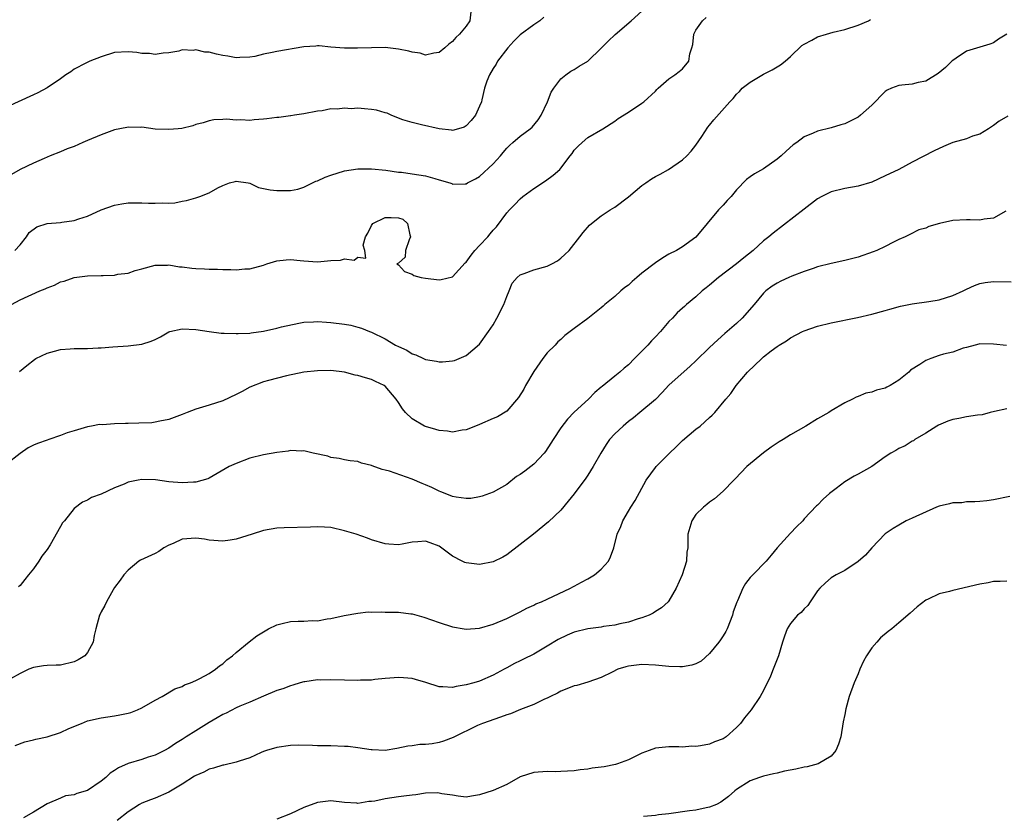
# Model space of a CAD drawing. Units: inches. Extents: x 2526000 to 2529000, y 1548000 to 1551000.
# Drawn here: x 2526401 to 2526547, y 1548619 to 1548737 of the extents above; entities that cross this region are included whole.
import ezdxf

# ---------------------------------------------------------------- set-up
doc = ezdxf.new("R2010")
doc.units = ezdxf.units.IN
doc.header["$MEASUREMENT"] = 0
doc.layers.add('LD25261548_2ft', color=253, linetype='Continuous')

msp = doc.modelspace()

# ---------------------------------------------------------------- linework, layer by layer
at = {"layer": 'LD25261548_2ft'}
for points, elevation in [([(2526467.69, 1548738.31), (2526467.53, 1548737), (2526467, 1548736.22), (2526466.02, 1548735), (2526465.49, 1548734.51), (2526465, 1548733.95), (2526464.46, 1548733.54), (2526463.87, 1548733), (2526463, 1548732.28), (2526462.22, 1548732.22), (2526461, 1548731.92), (2526460.22, 1548732.22), (2526459, 1548732.36), (2526458.51, 1548732.51), (2526457, 1548732.81), (2526455, 1548733.02), (2526452.99, 1548733.01), (2526450.95, 1548732.95), (2526449, 1548732.94), (2526447, 1548733.11), (2526445.27, 1548733.27), (2526445, 1548733.27), (2526444.77, 1548733.23), (2526443, 1548733.13), (2526439, 1548732.47), (2526438.28, 1548732.28), (2526437, 1548732.05), (2526435.72, 1548731.72), (2526435, 1548731.59), (2526433.54, 1548731.54), (2526433, 1548731.5), (2526431.75, 1548731.75), (2526431, 1548731.85), (2526430.05, 1548732.05), (2526429, 1548732.35), (2526428.36, 1548732.36), (2526427, 1548732.7), (2526426.6, 1548732.6), (2526425, 1548732.67), (2526424.51, 1548732.51), (2526423, 1548732.24), (2526422.18, 1548732.18), (2526421, 1548731.99), (2526420.17, 1548732.17), (2526419, 1548732.17), (2526418.28, 1548732.28), (2526417, 1548732.39), (2526415, 1548732.28), (2526413, 1548731.67), (2526411.33, 1548731), (2526410.74, 1548730.74), (2526409, 1548729.81), (2526408.54, 1548729.46), (2526407.78, 1548729), (2526407, 1548728.42), (2526405, 1548727.06), (2526403.66, 1548726.34), (2526403, 1548726.05), (2526399, 1548724.21)], 7472), ([(2526399.75, 1548695), (2526401, 1548695.68), (2526403.93, 1548697), (2526404.7, 1548697.3), (2526405, 1548697.46), (2526406.12, 1548697.88), (2526407, 1548698.34), (2526407.53, 1548698.47), (2526409, 1548698.98), (2526411, 1548699.24), (2526413, 1548699.27), (2526413.3, 1548699.3), (2526415, 1548699.35), (2526415.47, 1548699.47), (2526417, 1548699.66), (2526418.03, 1548700.03), (2526419, 1548700.26), (2526421, 1548700.83), (2526422.83, 1548700.83), (2526423, 1548700.87), (2526424.58, 1548700.58), (2526425, 1548700.59), (2526426.4, 1548700.39), (2526427, 1548700.35), (2526428.28, 1548700.28), (2526429, 1548700.23), (2526430.22, 1548700.22), (2526431, 1548700.16), (2526432.19, 1548700.19), (2526433, 1548700.12), (2526434.27, 1548700.27), (2526435, 1548700.29), (2526437, 1548700.82), (2526437.52, 1548701), (2526439, 1548701.44), (2526440.37, 1548701.63), (2526441, 1548701.68), (2526442.47, 1548701.53), (2526443, 1548701.46), (2526445, 1548701.32), (2526447, 1548701.52), (2526448.42, 1548701.58), (2526449, 1548701.75), (2526450.42, 1548701.58), (2526451, 1548702), (2526452.15, 1548701.85), (2526452.01, 1548703), (2526451.77, 1548703.77), (2526452.13, 1548705), (2526452.44, 1548705.56), (2526453, 1548706.7), (2526453.2, 1548707), (2526455, 1548707.87), (2526455.9, 1548707.9), (2526457, 1548707.85), (2526457.62, 1548707.62), (2526458.31, 1548707), (2526458.68, 1548705.32), (2526458.77, 1548705), (2526458.55, 1548704.55), (2526458.05, 1548703), (2526457.98, 1548702.02), (2526457, 1548701.13), (2526456.74, 1548701), (2526457, 1548700.85), (2526457.89, 1548699.89), (2526459, 1548699.47), (2526459.27, 1548699.27), (2526460.36, 1548699), (2526461, 1548698.88), (2526463, 1548698.66), (2526463.3, 1548698.7), (2526465, 1548699.11), (2526466.85, 1548701.15), (2526467, 1548701.27), (2526467.72, 1548702.28), (2526468.27, 1548703), (2526469, 1548703.73), (2526470.19, 1548705), (2526470.56, 1548705.44), (2526471, 1548706), (2526471.5, 1548706.5), (2526473, 1548708.56), (2526473.41, 1548709), (2526474.21, 1548709.79), (2526475, 1548710.66), (2526475.41, 1548711), (2526477, 1548712.17), (2526478.72, 1548713.28), (2526479.88, 1548714.12), (2526480.85, 1548715), (2526481, 1548715.16), (2526482.39, 1548717), (2526482.67, 1548717.34), (2526483, 1548717.85), (2526483.57, 1548718.43), (2526484.16, 1548719), (2526485, 1548719.71), (2526487.23, 1548721), (2526489, 1548722.16), (2526489.47, 1548722.53), (2526491, 1548723.47), (2526493, 1548724.79), (2526493.28, 1548725), (2526495, 1548726.6), (2526495.19, 1548726.81), (2526495.43, 1548727), (2526497, 1548728.42), (2526497.87, 1548729), (2526498.49, 1548729.51), (2526499, 1548729.89), (2526499.96, 1548731), (2526500.08, 1548732.08), (2526500.38, 1548733), (2526500.54, 1548733.46), (2526500.67, 1548735), (2526501, 1548735.6), (2526501.97, 1548737), (2526502.52, 1548737.48)], 7478), ([(2526478.49, 1548737.51), (2526477.91, 1548737), (2526477, 1548736.4), (2526475, 1548734.91), (2526474.04, 1548733.96), (2526473.17, 1548733), (2526471.64, 1548731), (2526471.44, 1548730.56), (2526471, 1548729.92), (2526470.45, 1548729), (2526470.07, 1548728.07), (2526469.73, 1548727), (2526469.3, 1548725.3), (2526469.26, 1548725), (2526469, 1548724.34), (2526468.39, 1548723), (2526467.75, 1548722.25), (2526467, 1548721.44), (2526466.73, 1548721.27), (2526465.87, 1548721), (2526465, 1548720.77), (2526464.81, 1548720.81), (2526463, 1548720.98), (2526460.42, 1548721.58), (2526459, 1548721.95), (2526457.65, 1548722.34), (2526457, 1548722.57), (2526455.92, 1548723), (2526455.3, 1548723.3), (2526455, 1548723.35), (2526453.75, 1548723.75), (2526453, 1548723.87), (2526451.94, 1548723.94), (2526451, 1548724.05), (2526449.97, 1548723.97), (2526449, 1548724.05), (2526447.9, 1548723.9), (2526447, 1548723.94), (2526445.69, 1548723.69), (2526445, 1548723.63), (2526443, 1548723.22), (2526441.59, 1548723), (2526441.07, 1548722.93), (2526441, 1548722.94), (2526439.3, 1548722.7), (2526439, 1548722.69), (2526437.5, 1548722.5), (2526437, 1548722.42), (2526435.65, 1548722.35), (2526435, 1548722.23), (2526433.66, 1548722.34), (2526433, 1548722.26), (2526431.57, 1548722.43), (2526431, 1548722.38), (2526429.69, 1548722.31), (2526429, 1548722.19), (2526428.11, 1548721.88), (2526427, 1548721.63), (2526426.57, 1548721.43), (2526424.94, 1548721.06), (2526424.39, 1548721), (2526423, 1548720.88), (2526421, 1548720.97), (2526419, 1548721.23), (2526418.79, 1548721.21), (2526417, 1548721.24), (2526416.81, 1548721.19), (2526415, 1548720.83), (2526413, 1548720.11), (2526411, 1548719.27), (2526410.31, 1548719), (2526409, 1548718.39), (2526407.97, 1548718.03), (2526407, 1548717.59), (2526405.47, 1548717), (2526404.59, 1548716.59), (2526403, 1548715.93), (2526401, 1548714.97), (2526399.76, 1548714.24)], 7474), ([(2526400.25, 1548703), (2526401, 1548703.83), (2526401.95, 1548705), (2526402.36, 1548705.64), (2526403.48, 1548706.52), (2526405.03, 1548706.97), (2526407, 1548707.16), (2526407.21, 1548707.21), (2526409, 1548707.44), (2526409.69, 1548707.69), (2526411, 1548708.09), (2526413, 1548708.99), (2526415, 1548709.72), (2526416.08, 1548709.92), (2526417, 1548710.03), (2526419, 1548710.05), (2526420.02, 1548709.98), (2526421, 1548709.98), (2526422.05, 1548710.05), (2526423, 1548710.01), (2526423.93, 1548710.07), (2526425, 1548710.29), (2526425.61, 1548710.39), (2526427, 1548710.8), (2526427.16, 1548710.84), (2526427.61, 1548711), (2526429, 1548711.55), (2526430.29, 1548712.29), (2526431, 1548712.6), (2526431.97, 1548713), (2526432.81, 1548713.19), (2526433, 1548713.26), (2526434.76, 1548713), (2526435, 1548712.94), (2526436.3, 1548712.3), (2526437.99, 1548711.99), (2526439, 1548711.89), (2526439.86, 1548711.86), (2526441, 1548711.89), (2526442.08, 1548712.08), (2526443, 1548712.35), (2526444.76, 1548713.24), (2526445, 1548713.28), (2526446.15, 1548713.85), (2526447, 1548714.14), (2526449, 1548714.77), (2526451, 1548715.09), (2526453, 1548715.1), (2526455.13, 1548714.87), (2526457, 1548714.61), (2526457.43, 1548714.57), (2526459, 1548714.36), (2526461, 1548714.03), (2526462.37, 1548713.63), (2526463, 1548713.47), (2526464.61, 1548713), (2526464.9, 1548712.9), (2526465, 1548712.83), (2526466.85, 1548712.85), (2526467, 1548712.84), (2526467.21, 1548713), (2526468.39, 1548713.61), (2526469, 1548713.95), (2526471, 1548715.81), (2526472.08, 1548717), (2526472.5, 1548717.5), (2526473, 1548718.13), (2526473.44, 1548718.57), (2526473.9, 1548719), (2526475, 1548719.9), (2526476.47, 1548721), (2526476.76, 1548721.24), (2526477.68, 1548722.32), (2526478.12, 1548723), (2526479.05, 1548725), (2526479.58, 1548726.42), (2526479.97, 1548727), (2526481, 1548728.38), (2526481.74, 1548729), (2526482.47, 1548729.53), (2526483, 1548729.79), (2526483.72, 1548730.28), (2526485, 1548731.02), (2526487, 1548732.92), (2526488, 1548734), (2526489.03, 1548734.97), (2526491.4, 1548737), (2526493, 1548738.44)], 7476), ([(2526400.91, 1548685.09), (2526402.03, 1548685.97), (2526403.13, 1548686.87), (2526403.34, 1548687), (2526405, 1548687.82), (2526406.09, 1548688.09), (2526407, 1548688.35), (2526408.43, 1548688.43), (2526409, 1548688.49), (2526410.5, 1548688.5), (2526411, 1548688.49), (2526412.58, 1548688.58), (2526413, 1548688.58), (2526414.72, 1548688.72), (2526417, 1548688.87), (2526419, 1548689.12), (2526420.41, 1548689.59), (2526421, 1548689.84), (2526421.77, 1548690.23), (2526423, 1548690.95), (2526423.15, 1548691), (2526425, 1548691.4), (2526427, 1548691.3), (2526429, 1548690.99), (2526430.74, 1548690.74), (2526431.22, 1548690.78), (2526433, 1548690.69), (2526433.27, 1548690.73), (2526435, 1548690.78), (2526435.18, 1548690.82), (2526437, 1548691.06), (2526439, 1548691.49), (2526439.7, 1548691.7), (2526442.26, 1548692.26), (2526443, 1548692.38), (2526444.44, 1548692.44), (2526445, 1548692.5), (2526446.36, 1548692.36), (2526447, 1548692.35), (2526449, 1548692.09), (2526449.94, 1548691.94), (2526451, 1548691.65), (2526451.5, 1548691.5), (2526452.68, 1548691), (2526453, 1548690.89), (2526455, 1548689.94), (2526456.55, 1548689), (2526457, 1548688.76), (2526458.22, 1548688.22), (2526459, 1548687.7), (2526459.56, 1548687.56), (2526460.67, 1548687), (2526461, 1548686.85), (2526462.61, 1548686.61), (2526463, 1548686.49), (2526463.49, 1548686.51), (2526465, 1548686.66), (2526465.27, 1548686.73), (2526467, 1548687.46), (2526469, 1548689.15), (2526470.33, 1548691), (2526471, 1548692.01), (2526471.55, 1548693), (2526472.57, 1548695), (2526473, 1548696.17), (2526473.37, 1548697), (2526473.83, 1548698.17), (2526474.54, 1548699), (2526475, 1548699.41), (2526475.58, 1548699.58), (2526477, 1548700.14), (2526479, 1548700.69), (2526479.67, 1548701), (2526480.52, 1548701.48), (2526481, 1548701.85), (2526481.61, 1548702.39), (2526482.23, 1548703), (2526483.82, 1548705), (2526484.32, 1548705.68), (2526485.26, 1548706.74), (2526485.53, 1548707), (2526487, 1548708.11), (2526488.3, 1548709), (2526489, 1548709.4), (2526491, 1548710.96), (2526493, 1548712.61), (2526493.58, 1548713), (2526494.41, 1548713.59), (2526495, 1548713.95), (2526495.71, 1548714.29), (2526496.93, 1548715), (2526499, 1548716.42), (2526499.63, 1548717), (2526500.29, 1548717.71), (2526501, 1548718.57), (2526501.88, 1548719.88), (2526502.76, 1548721.24), (2526503, 1548721.55), (2526503.66, 1548722.34), (2526506.03, 1548725), (2526506.52, 1548725.48), (2526507, 1548726.11), (2526507.45, 1548726.55), (2526507.85, 1548727), (2526509, 1548727.9), (2526511, 1548729.11), (2526512.26, 1548729.74), (2526513, 1548730.2), (2526513.53, 1548730.47), (2526514.21, 1548731), (2526515, 1548731.7), (2526516.68, 1548733.32), (2526517, 1548733.54), (2526518.12, 1548734.12), (2526519, 1548734.62), (2526520.32, 1548735), (2526521.32, 1548735.32), (2526523, 1548735.72), (2526525, 1548736.35), (2526526.51, 1548737), (2526526.81, 1548737.19)], 7480), ([(2526547, 1548735.01), (2526545.74, 1548734.26), (2526545, 1548733.72), (2526544.49, 1548733.51), (2526543, 1548733.11), (2526541, 1548732.49), (2526539.47, 1548731.47), (2526539, 1548731.14), (2526538.85, 1548731), (2526537.92, 1548730.08), (2526536.82, 1548729.18), (2526535, 1548728.04), (2526533.85, 1548727.85), (2526533, 1548727.62), (2526531.46, 1548727.46), (2526531, 1548727.4), (2526529.95, 1548727), (2526529.3, 1548726.7), (2526529, 1548726.53), (2526527, 1548724.52), (2526525.34, 1548723), (2526525, 1548722.75), (2526523, 1548721.75), (2526522.41, 1548721.59), (2526521, 1548721.14), (2526519, 1548720.66), (2526518.34, 1548720.34), (2526517, 1548719.8), (2526515.94, 1548719), (2526515.37, 1548718.63), (2526514.32, 1548717.68), (2526513.59, 1548717), (2526513, 1548716.5), (2526511, 1548715.08), (2526509.64, 1548714.36), (2526509, 1548713.9), (2526508.5, 1548713.5), (2526507, 1548711.95), (2526506.2, 1548711), (2526505.62, 1548710.38), (2526505, 1548709.69), (2526504.32, 1548709), (2526501, 1548704.97), (2526499, 1548703.55), (2526498.11, 1548703), (2526497, 1548702.45), (2526496.09, 1548701.91), (2526495, 1548701.18), (2526493, 1548699.62), (2526492.25, 1548699), (2526491.58, 1548698.42), (2526491, 1548697.88), (2526490.49, 1548697.51), (2526489.89, 1548697), (2526489, 1548696.17), (2526487.5, 1548695), (2526487.26, 1548694.74), (2526487, 1548694.49), (2526485, 1548692.94), (2526483, 1548691.45), (2526481.61, 1548690.39), (2526481, 1548689.81), (2526480.55, 1548689.45), (2526480.17, 1548689), (2526479, 1548687.86), (2526478.36, 1548687), (2526477, 1548685.08), (2526475.77, 1548683), (2526475.52, 1548682.48), (2526474.77, 1548681.23), (2526473, 1548679.2), (2526471.63, 1548678.37), (2526471, 1548678.11), (2526469, 1548677.24), (2526468.4, 1548677), (2526467, 1548676.47), (2526466.39, 1548676.39), (2526465, 1548676.12), (2526464.25, 1548676.25), (2526463, 1548676.33), (2526462.5, 1548676.5), (2526461, 1548676.93), (2526460.85, 1548677), (2526459, 1548678.08), (2526458.05, 1548679), (2526457.58, 1548679.58), (2526457, 1548680.51), (2526456.66, 1548681), (2526455, 1548682.9), (2526454.85, 1548683), (2526453.61, 1548683.61), (2526453, 1548683.89), (2526452.13, 1548684.13), (2526451, 1548684.5), (2526450.56, 1548684.56), (2526449, 1548684.97), (2526447, 1548685.21), (2526445, 1548685.19), (2526443, 1548684.97), (2526440.43, 1548684.43), (2526437.77, 1548683.77), (2526437, 1548683.54), (2526435, 1548682.74), (2526433.86, 1548682.14), (2526433, 1548681.7), (2526431, 1548680.76), (2526429, 1548680.11), (2526427, 1548679.49), (2526425.71, 1548679), (2526425, 1548678.7), (2526423, 1548677.96), (2526421.71, 1548677.71), (2526421, 1548677.56), (2526420.5, 1548677.5), (2526418.58, 1548677.42), (2526417, 1548677.37), (2526416.61, 1548677.39), (2526415, 1548677.32), (2526413.21, 1548677.21), (2526412.78, 1548677.22), (2526411.56, 1548677), (2526411, 1548676.91), (2526409, 1548676.32), (2526407.99, 1548675.99), (2526407, 1548675.59), (2526405.25, 1548675), (2526405, 1548674.93), (2526403.59, 1548674.41), (2526403, 1548674.17), (2526402.21, 1548673.79), (2526401, 1548672.96), (2526399, 1548671.37)], 7482), ([(2526547.12, 1548722.88), (2526545.84, 1548722.16), (2526545, 1548721.49), (2526544.3, 1548721), (2526543, 1548720.22), (2526541.9, 1548719.9), (2526541, 1548719.54), (2526539, 1548718.98), (2526537.63, 1548718.37), (2526536.25, 1548717.75), (2526533, 1548716.08), (2526531, 1548715), (2526529, 1548714.03), (2526527, 1548713.11), (2526525, 1548712.52), (2526523, 1548712.16), (2526521, 1548711.69), (2526519.62, 1548711), (2526519, 1548710.64), (2526517, 1548709.12), (2526512.43, 1548705.57), (2526511.79, 1548705), (2526511, 1548704.42), (2526509.45, 1548703), (2526508.07, 1548701.93), (2526507.01, 1548701), (2526504.31, 1548699), (2526503, 1548697.87), (2526502.51, 1548697.49), (2526501.91, 1548697), (2526501, 1548696.14), (2526499.59, 1548695), (2526499.28, 1548694.72), (2526499, 1548694.44), (2526498.21, 1548693.79), (2526497.53, 1548693), (2526497, 1548692.46), (2526495.77, 1548691), (2526495, 1548690.23), (2526494.4, 1548689.6), (2526493.89, 1548689), (2526491.93, 1548687), (2526491, 1548686.08), (2526490.4, 1548685.6), (2526489.73, 1548685), (2526489, 1548684.38), (2526487.12, 1548682.88), (2526487, 1548682.77), (2526486.03, 1548681.97), (2526485.1, 1548681), (2526483, 1548679.08), (2526481.98, 1548678.02), (2526481, 1548676.72), (2526479.88, 1548675), (2526479.55, 1548674.45), (2526478.75, 1548673.25), (2526478.56, 1548673), (2526477, 1548671.35), (2526476.56, 1548671), (2526475.66, 1548670.34), (2526475, 1548669.83), (2526474.47, 1548669.53), (2526473, 1548668.37), (2526471, 1548667.24), (2526469.36, 1548666.64), (2526469, 1548666.51), (2526467.7, 1548666.3), (2526467, 1548666.28), (2526465.54, 1548666.46), (2526465, 1548666.59), (2526463.92, 1548667), (2526463.28, 1548667.28), (2526463, 1548667.36), (2526461.91, 1548667.91), (2526461, 1548668.33), (2526460.51, 1548668.51), (2526459, 1548669.16), (2526455.68, 1548670.32), (2526455, 1548670.5), (2526454.57, 1548670.57), (2526453.12, 1548671.12), (2526453, 1548671.19), (2526451.51, 1548671.51), (2526451, 1548671.74), (2526449.86, 1548671.86), (2526449, 1548672), (2526448.2, 1548672.2), (2526447, 1548672.34), (2526446.53, 1548672.53), (2526444.36, 1548673), (2526443, 1548673.32), (2526442.7, 1548673.3), (2526441, 1548673.37), (2526440.69, 1548673.31), (2526439, 1548673.11), (2526437, 1548672.74), (2526435, 1548672.23), (2526433, 1548671.48), (2526431.95, 1548671), (2526429, 1548669.31), (2526428.79, 1548669.21), (2526427, 1548668.68), (2526426.68, 1548668.68), (2526425, 1548668.58), (2526423, 1548668.75), (2526421.03, 1548669.03), (2526419, 1548669.09), (2526418.46, 1548669), (2526417, 1548668.69), (2526416.43, 1548668.43), (2526415, 1548667.88), (2526413, 1548666.93), (2526411.59, 1548666.41), (2526411, 1548666.06), (2526410.24, 1548665.76), (2526409, 1548664.8), (2526407.56, 1548663), (2526407.3, 1548662.7), (2526407, 1548662.16), (2526405.44, 1548659.44), (2526405, 1548658.73), (2526404.25, 1548657.75), (2526403.8, 1548657), (2526403, 1548655.88), (2526402.26, 1548655), (2526401.73, 1548654.27), (2526401, 1548653.43), (2526400.78, 1548653.22)], 7484), ([(2526546.83, 1548708.83), (2526545, 1548707.77), (2526543.63, 1548707.63), (2526543, 1548707.48), (2526541.54, 1548707.54), (2526541, 1548707.53), (2526539, 1548707.41), (2526537.03, 1548706.97), (2526535.45, 1548706.55), (2526535, 1548706.31), (2526533.96, 1548706.04), (2526532.62, 1548705.37), (2526531.96, 1548705), (2526531, 1548704.6), (2526530.23, 1548704.23), (2526529, 1548703.59), (2526527.76, 1548703), (2526527.22, 1548702.78), (2526525, 1548702.03), (2526523, 1548701.53), (2526521, 1548701.09), (2526519, 1548700.55), (2526518.35, 1548700.35), (2526517, 1548699.86), (2526515.19, 1548699.19), (2526514.75, 1548699), (2526513.55, 1548698.45), (2526513, 1548698.16), (2526512.29, 1548697.71), (2526511.35, 1548697), (2526511, 1548696.67), (2526509.62, 1548695), (2526507.85, 1548693), (2526507, 1548692.21), (2526505.64, 1548691), (2526505.29, 1548690.71), (2526504.22, 1548689.78), (2526503, 1548688.63), (2526501, 1548686.66), (2526500.12, 1548685.88), (2526497, 1548683.04), (2526496.01, 1548681.99), (2526495, 1548680.96), (2526492.72, 1548679), (2526491.76, 1548678.24), (2526491, 1548677.67), (2526490.22, 1548677), (2526489, 1548675.87), (2526488.21, 1548675), (2526487.72, 1548674.28), (2526486.91, 1548673), (2526485.8, 1548671), (2526485, 1548669.73), (2526484.71, 1548669.29), (2526483, 1548666.97), (2526482.11, 1548665.89), (2526481, 1548664.58), (2526479.18, 1548662.82), (2526476.95, 1548661), (2526473, 1548657.95), (2526472.41, 1548657.59), (2526471, 1548656.89), (2526469, 1548656.52), (2526468.56, 1548656.56), (2526467, 1548656.76), (2526466.82, 1548656.82), (2526466.43, 1548657), (2526465, 1548657.75), (2526463, 1548659.24), (2526461.7, 1548659.7), (2526461, 1548659.97), (2526459.86, 1548659.86), (2526459, 1548659.83), (2526457.52, 1548659.52), (2526457, 1548659.45), (2526455.54, 1548659.54), (2526455, 1548659.59), (2526453, 1548660.19), (2526452.39, 1548660.39), (2526450.75, 1548661), (2526449, 1548661.5), (2526447, 1548661.97), (2526446.05, 1548662.05), (2526445, 1548662.08), (2526443.98, 1548662.02), (2526440.06, 1548661.94), (2526439, 1548661.9), (2526437, 1548661.54), (2526435.34, 1548661), (2526433, 1548660.28), (2526432.11, 1548660.11), (2526431, 1548659.95), (2526429, 1548660.13), (2526428.27, 1548660.27), (2526427, 1548660.43), (2526425, 1548660.25), (2526423.64, 1548659.64), (2526423, 1548659.39), (2526422.3, 1548659), (2526421.54, 1548658.46), (2526421, 1548658.15), (2526418.84, 1548657.16), (2526418.57, 1548657), (2526417, 1548655.69), (2526416.36, 1548655), (2526415.81, 1548654.19), (2526415, 1548653.13), (2526414.78, 1548652.78), (2526413.78, 1548651), (2526413.56, 1548650.44), (2526413, 1548649.5), (2526412.85, 1548649.15), (2526412.76, 1548649), (2526412.23, 1548647), (2526411.99, 1548646.01), (2526411.84, 1548645), (2526411, 1548643.51), (2526410.59, 1548643), (2526409.61, 1548642.39), (2526409, 1548642.11), (2526407, 1548641.63), (2526406.37, 1548641.63), (2526405, 1548641.56), (2526404.49, 1548641.51), (2526403, 1548641.29), (2526402.32, 1548641), (2526401, 1548640.37), (2526399.58, 1548639.58)], 7486), ([(2526400.29, 1548629.71), (2526401.71, 1548630.29), (2526403, 1548630.57), (2526403.33, 1548630.67), (2526405, 1548631.02), (2526407, 1548631.67), (2526408.22, 1548632.22), (2526410.1, 1548633), (2526411, 1548633.35), (2526413, 1548633.83), (2526415, 1548634.11), (2526415.76, 1548634.24), (2526417, 1548634.5), (2526417.38, 1548634.62), (2526418.37, 1548635), (2526419, 1548635.29), (2526421, 1548636.44), (2526422.04, 1548637), (2526423.91, 1548638.09), (2526425, 1548638.48), (2526425.32, 1548638.68), (2526426.22, 1548639), (2526427, 1548639.32), (2526427.62, 1548639.62), (2526429, 1548640.38), (2526429.94, 1548641), (2526430.5, 1548641.5), (2526431, 1548641.8), (2526431.62, 1548642.38), (2526432.45, 1548643), (2526433, 1548643.48), (2526434.92, 1548645.08), (2526436.05, 1548645.95), (2526437, 1548646.57), (2526437.76, 1548647), (2526439, 1548647.6), (2526439.77, 1548647.77), (2526441, 1548648.07), (2526442.13, 1548648.13), (2526443, 1548648.13), (2526444.21, 1548648.21), (2526445, 1548648.18), (2526446.45, 1548648.45), (2526447, 1548648.5), (2526448.95, 1548648.95), (2526451, 1548649.32), (2526452.5, 1548649.5), (2526453, 1548649.45), (2526454.47, 1548649.53), (2526455, 1548649.48), (2526457, 1548649.44), (2526458.8, 1548649.2), (2526459, 1548649.21), (2526460.73, 1548648.73), (2526463, 1548647.93), (2526465, 1548647.31), (2526466.73, 1548647), (2526467, 1548646.96), (2526469, 1548647.11), (2526471, 1548647.69), (2526473, 1548648.5), (2526474.03, 1548649), (2526475, 1548649.5), (2526475.96, 1548650.04), (2526477, 1548650.51), (2526477.32, 1548650.68), (2526478.17, 1548651), (2526479, 1548651.4), (2526482.44, 1548653), (2526482.79, 1548653.21), (2526483, 1548653.3), (2526484.09, 1548653.91), (2526485, 1548654.38), (2526486.01, 1548655), (2526487, 1548655.81), (2526488.05, 1548657), (2526488.36, 1548657.64), (2526488.84, 1548659), (2526489.35, 1548661), (2526489.87, 1548662.13), (2526490.19, 1548663), (2526491, 1548664.39), (2526491.34, 1548665), (2526491.99, 1548666.01), (2526493.64, 1548669), (2526495, 1548670.86), (2526495.12, 1548671), (2526497.07, 1548673), (2526498.07, 1548673.93), (2526499, 1548674.85), (2526501, 1548676.53), (2526501.61, 1548677), (2526503, 1548678.26), (2526503.4, 1548678.6), (2526503.81, 1548679), (2526505.44, 1548681), (2526506.17, 1548681.83), (2526506.95, 1548683), (2526508.64, 1548685), (2526510.72, 1548687), (2526511, 1548687.25), (2526512.13, 1548688.13), (2526513, 1548688.78), (2526513.33, 1548689), (2526514.38, 1548689.62), (2526515, 1548690.07), (2526516.76, 1548691), (2526517, 1548691.12), (2526519, 1548691.79), (2526521, 1548692.28), (2526524.91, 1548693.09), (2526527, 1548693.58), (2526529, 1548694.12), (2526529.67, 1548694.33), (2526531.26, 1548694.74), (2526533, 1548695.1), (2526535.43, 1548695.43), (2526537, 1548695.68), (2526539, 1548696.31), (2526540.51, 1548697), (2526541, 1548697.25), (2526542.2, 1548697.8), (2526543, 1548698.1), (2526543.76, 1548698.24), (2526545, 1548698.42), (2526547.63, 1548698.37)], 7488), ([(2526546.92, 1548688.92), (2526545, 1548689.15), (2526543, 1548689.18), (2526542.87, 1548689.13), (2526542.29, 1548689), (2526541, 1548688.63), (2526540.53, 1548688.53), (2526539, 1548687.96), (2526537.64, 1548687.64), (2526537, 1548687.44), (2526535.75, 1548687), (2526535, 1548686.71), (2526534.12, 1548686.12), (2526532.74, 1548685.26), (2526532.48, 1548685), (2526531, 1548683.79), (2526529.73, 1548683), (2526529.24, 1548682.76), (2526529, 1548682.63), (2526527.69, 1548682.31), (2526527, 1548682), (2526526.13, 1548681.87), (2526525, 1548681.39), (2526524.7, 1548681.3), (2526524.14, 1548681), (2526523, 1548680.45), (2526521, 1548679.24), (2526520.64, 1548679), (2526519, 1548678.07), (2526517.23, 1548677), (2526515, 1548675.71), (2526513.88, 1548675), (2526513.32, 1548674.68), (2526512.12, 1548673.88), (2526511, 1548673.06), (2526508.52, 1548671), (2526506.81, 1548669.19), (2526506.59, 1548669), (2526505, 1548667.39), (2526503.76, 1548666.24), (2526503, 1548665.73), (2526502.62, 1548665.38), (2526502.1, 1548665), (2526501, 1548663.9), (2526500.37, 1548663), (2526499.81, 1548661), (2526499.78, 1548659), (2526499.67, 1548658.33), (2526499.58, 1548657), (2526498.94, 1548655), (2526498.07, 1548653), (2526497, 1548651.14), (2526496.89, 1548651), (2526495.92, 1548650.08), (2526495, 1548649.54), (2526494.69, 1548649.31), (2526494.06, 1548649), (2526493, 1548648.6), (2526492.47, 1548648.47), (2526491, 1548647.98), (2526489.73, 1548647.73), (2526489, 1548647.53), (2526487.32, 1548647.32), (2526487, 1548647.26), (2526485.01, 1548647.01), (2526483, 1548646.5), (2526481.93, 1548646.07), (2526480.59, 1548645.41), (2526479, 1548644.41), (2526477, 1548643.26), (2526475.49, 1548642.51), (2526475, 1548642.25), (2526474.15, 1548641.85), (2526473, 1548641.2), (2526472.61, 1548641), (2526471, 1548640.12), (2526469, 1548639.27), (2526468.14, 1548639), (2526467, 1548638.69), (2526465.52, 1548638.48), (2526465, 1548638.31), (2526463.57, 1548638.43), (2526463, 1548638.41), (2526461.04, 1548639.04), (2526459.5, 1548639.5), (2526459, 1548639.62), (2526457.73, 1548639.73), (2526457, 1548639.81), (2526455.7, 1548639.7), (2526455, 1548639.66), (2526453.49, 1548639.49), (2526453, 1548639.41), (2526451.37, 1548639.37), (2526451, 1548639.33), (2526449, 1548639.38), (2526447, 1548639.45), (2526445.41, 1548639.41), (2526445, 1548639.43), (2526443.16, 1548639.16), (2526443, 1548639.15), (2526442.45, 1548639), (2526441.35, 1548638.65), (2526441, 1548638.56), (2526439.88, 1548638.12), (2526439, 1548637.86), (2526437.03, 1548637.03), (2526435, 1548636.14), (2526433.54, 1548635.54), (2526433, 1548635.29), (2526431.48, 1548634.52), (2526431, 1548634.33), (2526430.19, 1548633.81), (2526429, 1548633.14), (2526427, 1548631.88), (2526425.56, 1548631), (2526425, 1548630.63), (2526423.98, 1548630.02), (2526423, 1548629.34), (2526422.38, 1548629), (2526421, 1548628.29), (2526419.98, 1548627.98), (2526419, 1548627.64), (2526417, 1548627.04), (2526415.59, 1548626.41), (2526415, 1548626.02), (2526414.36, 1548625.64), (2526413.7, 1548625), (2526413, 1548624.42), (2526411, 1548623.06), (2526409.39, 1548622.61), (2526409, 1548622.42), (2526407.75, 1548622.25), (2526407, 1548621.95), (2526405, 1548621.07), (2526403, 1548619.85), (2526401.53, 1548619)], 7490), ([(2526547, 1548679.55), (2526545.15, 1548679.15), (2526544.5, 1548679), (2526543.33, 1548678.67), (2526542.63, 1548678.63), (2526541, 1548678.36), (2526539.87, 1548678.13), (2526539, 1548677.97), (2526538.27, 1548677.73), (2526536.87, 1548677.13), (2526536.63, 1548677), (2526535, 1548675.94), (2526533.39, 1548675), (2526533.16, 1548674.84), (2526533, 1548674.76), (2526531.93, 1548674.06), (2526531, 1548673.7), (2526530.59, 1548673.41), (2526529.84, 1548673), (2526529, 1548672.45), (2526527, 1548671.01), (2526525, 1548669.87), (2526524.4, 1548669.6), (2526523, 1548668.75), (2526521.76, 1548667.76), (2526520.75, 1548667), (2526519.81, 1548666.19), (2526519, 1548665.31), (2526518.82, 1548665.18), (2526517, 1548663.26), (2526516.79, 1548663), (2526515.89, 1548662.11), (2526515, 1548661.16), (2526513.02, 1548658.98), (2526512.12, 1548657.88), (2526511.37, 1548657), (2526509.4, 1548655), (2526509, 1548654.57), (2526508.32, 1548653.68), (2526507.94, 1548653), (2526507.15, 1548651.15), (2526507.05, 1548650.95), (2526506.51, 1548649.49), (2526506.4, 1548649), (2526505.6, 1548647), (2526505.4, 1548646.6), (2526505, 1548645.95), (2526504.63, 1548645.37), (2526504.36, 1548645), (2526503, 1548643.32), (2526501.77, 1548642.23), (2526501, 1548641.8), (2526500.41, 1548641.59), (2526499, 1548641.38), (2526498.63, 1548641.37), (2526497, 1548641.44), (2526495, 1548641.6), (2526493, 1548641.69), (2526491, 1548641.48), (2526490.62, 1548641.38), (2526489.46, 1548641), (2526488.6, 1548640.6), (2526487, 1548639.78), (2526485, 1548639.11), (2526483.39, 1548638.61), (2526483, 1548638.54), (2526481.91, 1548638.09), (2526481, 1548637.76), (2526480.51, 1548637.49), (2526479.46, 1548637), (2526479, 1548636.75), (2526478.58, 1548636.58), (2526477, 1548635.79), (2526475.06, 1548635.06), (2526473.58, 1548634.42), (2526473, 1548634.25), (2526472.1, 1548633.9), (2526469.4, 1548633), (2526468.67, 1548632.67), (2526465.09, 1548630.91), (2526463.63, 1548630.37), (2526463, 1548630.19), (2526461.99, 1548629.99), (2526461, 1548629.85), (2526460.13, 1548629.87), (2526459, 1548629.66), (2526458.37, 1548629.63), (2526456.74, 1548629.26), (2526455, 1548628.98), (2526453.08, 1548629.08), (2526452.93, 1548629.07), (2526451, 1548629.39), (2526449.57, 1548629.57), (2526449, 1548629.6), (2526447, 1548629.65), (2526445.65, 1548629.65), (2526445, 1548629.68), (2526444.26, 1548629.74), (2526442.22, 1548629.78), (2526441, 1548629.74), (2526439, 1548629.44), (2526437.49, 1548629), (2526437, 1548628.83), (2526436.7, 1548628.7), (2526435, 1548627.92), (2526433.4, 1548627.4), (2526433, 1548627.24), (2526431.17, 1548626.83), (2526431, 1548626.81), (2526429.63, 1548626.37), (2526429, 1548626.24), (2526428.22, 1548625.78), (2526427, 1548625.29), (2526426.83, 1548625.17), (2526425, 1548624), (2526423, 1548622.81), (2526421, 1548621.92), (2526420.31, 1548621.69), (2526419, 1548621.17), (2526418.68, 1548621), (2526417, 1548619.92), (2526415.39, 1548618.61)], 7492), ([(2526547.42, 1548666.58), (2526545, 1548666.08), (2526544.05, 1548665.95), (2526543, 1548665.86), (2526542.23, 1548665.77), (2526541, 1548665.81), (2526540.34, 1548665.66), (2526539, 1548665.65), (2526538.52, 1548665.48), (2526537, 1548665.17), (2526536.56, 1548665), (2526533, 1548663.37), (2526532.11, 1548663), (2526531, 1548662.32), (2526530.15, 1548661.85), (2526529, 1548661.05), (2526527, 1548658.98), (2526526.09, 1548657.91), (2526525, 1548656.94), (2526523, 1548655.63), (2526521.76, 1548655), (2526521, 1548654.55), (2526520.18, 1548653.82), (2526519.3, 1548653), (2526519, 1548652.62), (2526517.88, 1548651), (2526517.56, 1548650.44), (2526517, 1548649.96), (2526516.57, 1548649.43), (2526516.03, 1548649), (2526515, 1548647.79), (2526514.49, 1548647), (2526514.08, 1548645.92), (2526513.79, 1548645), (2526513.2, 1548643), (2526512.44, 1548641), (2526512.01, 1548640.01), (2526511, 1548637.87), (2526510.49, 1548637), (2526509.18, 1548635), (2526508.19, 1548633.81), (2526507.61, 1548633), (2526507, 1548632.39), (2526505.48, 1548631), (2526505, 1548630.71), (2526503.74, 1548630.26), (2526503, 1548629.94), (2526501.66, 1548629.66), (2526501, 1548629.59), (2526500.38, 1548629.62), (2526499, 1548629.49), (2526498.46, 1548629.54), (2526497, 1548629.51), (2526496.51, 1548629.49), (2526495, 1548629.31), (2526494.08, 1548629), (2526493, 1548628.59), (2526492.21, 1548628.21), (2526491, 1548627.59), (2526489.41, 1548627), (2526489.1, 1548626.9), (2526487.41, 1548626.59), (2526487, 1548626.52), (2526485.64, 1548626.36), (2526485, 1548626.22), (2526483.89, 1548626.11), (2526483, 1548625.95), (2526481, 1548625.86), (2526480.15, 1548625.85), (2526479, 1548625.87), (2526477, 1548625.73), (2526475, 1548625.07), (2526473, 1548623.96), (2526471, 1548623.04), (2526469, 1548622.4), (2526467.8, 1548622.2), (2526467, 1548622.09), (2526465.8, 1548622.2), (2526465, 1548622.36), (2526463.41, 1548622.59), (2526463, 1548622.69), (2526462.72, 1548622.72), (2526461, 1548622.65), (2526459.58, 1548622.42), (2526459, 1548622.38), (2526457.8, 1548622.2), (2526457, 1548622.12), (2526456.01, 1548621.99), (2526455, 1548621.81), (2526453.47, 1548621.47), (2526453, 1548621.42), (2526452.59, 1548621.41), (2526451, 1548621.15), (2526450.83, 1548621.17), (2526449, 1548621.29), (2526447, 1548621.52), (2526445, 1548621.29), (2526443, 1548620.54), (2526441, 1548619.6), (2526439, 1548618.82)], 7494), ([(2526547, 1548654.03), (2526546.01, 1548653.99), (2526545, 1548653.98), (2526544.22, 1548653.78), (2526543, 1548653.61), (2526539, 1548652.67), (2526538.51, 1548652.51), (2526537, 1548652.16), (2526535.37, 1548651.37), (2526535, 1548651.22), (2526533.73, 1548650.27), (2526532.69, 1548649.31), (2526531, 1548647.86), (2526529.97, 1548647), (2526529.41, 1548646.59), (2526528.32, 1548645.68), (2526527.74, 1548645), (2526527, 1548644.17), (2526526.23, 1548643), (2526525.78, 1548642.22), (2526525.25, 1548641), (2526525, 1548640.35), (2526524.42, 1548639), (2526523.68, 1548637), (2526523.15, 1548635.15), (2526523, 1548634.31), (2526522.78, 1548633.22), (2526522.42, 1548631), (2526522.1, 1548629.9), (2526521.7, 1548629), (2526521, 1548628.15), (2526519.1, 1548627), (2526517.45, 1548626.55), (2526517, 1548626.51), (2526515.77, 1548626.23), (2526514.09, 1548625.91), (2526513, 1548625.63), (2526512.47, 1548625.53), (2526511, 1548625.17), (2526510.42, 1548625), (2526509, 1548624.47), (2526507, 1548623.21), (2526506.74, 1548623), (2526505.83, 1548622.17), (2526504.68, 1548621.32), (2526504.02, 1548621), (2526503, 1548620.58), (2526502.5, 1548620.5), (2526501, 1548620.17), (2526500.04, 1548620.04), (2526497, 1548619.59), (2526495.44, 1548619.44), (2526495, 1548619.37), (2526493.23, 1548619.23)], 7496)]:
    msp.add_lwpolyline(points, dxfattribs=dict(at, elevation=elevation))

doc.saveas('drawing.dxf')
